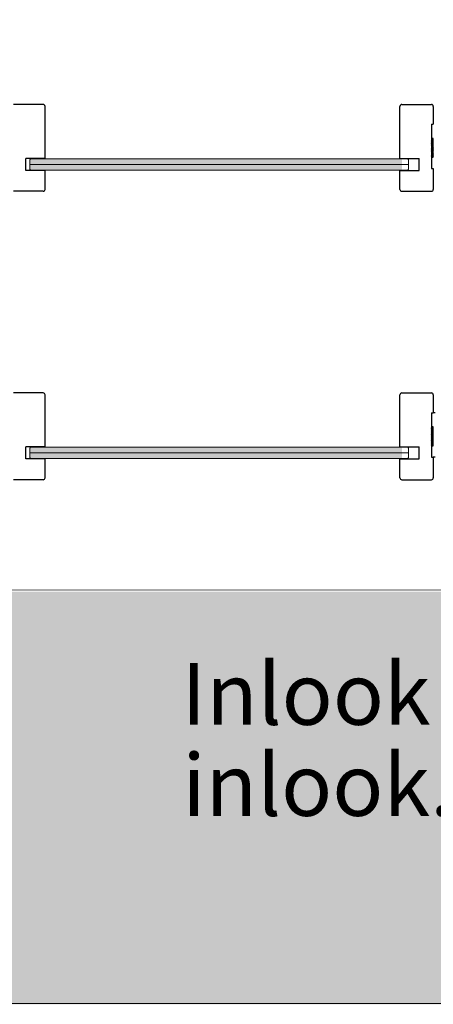
# Model space of a CAD drawing. Extents: x 8050 to 41339, y -1345 to 6330.
# Drawn here: x 14326 to 14453, y 4862 to 5164 of the extents above; entities that cross this region are included whole.
import ezdxf

# ---------------------------------------------------------------- set-up
doc = ezdxf.new("R2010")
doc.units = 0
doc.header["$LTSCALE"] = 2.5
doc.layers.get('0').update_dxf_attribs({"linetype": 'CONTINUOUS'})
for name, color, linetype in [('A-SECON-50', 5, 'CONTINUOUS'), ('H_', 4, 'CONTINUOUS'), ('M-EQU-CON-35', 230, 'CONTINUOUS'), ('X-COM-FRAME', 2, 'CONTINUOUS')]:
    doc.layers.add(name, color=color, linetype=linetype)
doc.layers.add('Apuviivat', color=7, linetype='CONTINUOUS', plot=False)
for name, color, linetype, lineweight in [('E7', 7, 'CONTINUOUS', 70), ('Hatch (ISO)', 7, 'CONTINUOUS', 18), ('P SE0000 INLOOK GLAZY DB 36 PYSTYKARMI', 6, 'CONTINUOUS', 15), ('Title (ISO)', 7, 'CONTINUOUS', 50)]:
    doc.layers.add(name, color=color, linetype=linetype, lineweight=lineweight)
doc.styles.get("Standard").update_dxf_attribs({"font": 'ISOCP'})

# ---------------------------------------------------------------- blocks, each defined once
blk = doc.blocks.new('15100513')
at = {"layer": 'H_', "linetype": 'Continuous', "lineweight": 25, "ltscale": 0.5}
h = blk.add_hatch(dxfattribs=at)
h.set_pattern_fill('ANSI37', scale=0.25, style=0)
h.set_pattern_definition([(45, (-1460.15686, -5637.27305), (-0.56126601, 0.56126601), []), (135, (-1460.15686, -5637.27305), (-0.56126601, -0.56126601), [])])
h.paths.add_polyline_path([(10, 0), (10, 2), (-10, 2), (-10, 0)])
at = {"layer": 'A-SECON-50', "color": 7, "ltscale": 0.5}
blk.add_lwpolyline([(-10, 0), (10, 0), (10, 2), (-10, 2)], close=True, dxfattribs=at)

msp = doc.modelspace()

# ---------------------------------------------------------------- hatches: boundary and pattern name
at = {"layer": 'E7', "linetype": 'Continuous', "lineweight": 15}
h = msp.add_hatch(color=256, dxfattribs=at)
h.set_gradient(color1=(127, 223, 255), color2=(127, 223, 255), tint=1)
edge = h.paths.add_edge_path()
edge.add_line((14443.85, 5121.1), (14443.57, 5121.39))
edge.add_line((14443.57, 5121.39), (14334.35, 5121.39))
edge.add_arc((14334.26, 5121.27), 0.144, 0, 51.9841, ccw=False)
edge.add_line((14334.4, 5121.27), (14334.4, 5121.24))
edge.add_line((14334.4, 5121.24), (14334.23, 5121.24))
edge.add_line((14334.23, 5121.24), (14333.99, 5121.39))
edge.add_line((14333.99, 5121.39), (14332.79, 5121.39))
edge.add_line((14332.79, 5121.39), (14332.83, 5121.34))
edge.add_arc((14332.72, 5121.25), 0.144, 0, 40.825, ccw=False)
edge.add_line((14332.87, 5121.25), (14332.87, 5121.24))
edge.add_line((14332.87, 5121.24), (14332.63, 5121.24))
edge.add_line((14332.63, 5121.24), (14332.37, 5121.39))
edge.add_line((14332.37, 5121.39), (14331.31, 5121.39))
edge.add_line((14331.31, 5121.39), (14331.33, 5121.37))
edge.add_arc((14331.24, 5121.26), 0.144, 0, 46.559, ccw=False)
edge.add_line((14331.38, 5121.26), (14331.38, 5121.24))
edge.add_line((14331.38, 5121.24), (14331.15, 5121.24))
edge.add_line((14331.15, 5121.24), (14330.9, 5121.39))
edge.add_line((14330.9, 5121.39), (14329.84, 5121.39))
edge.add_line((14329.84, 5121.39), (14329.55, 5121.1))
edge.add_line((14329.55, 5121.1), (14329.55, 5119.65))
edge.add_line((14329.55, 5119.65), (14443.85, 5119.65))
edge.add_line((14443.85, 5119.65), (14443.85, 5121.1))
edge = h.paths.add_edge_path()
edge.add_line((14443.85, 5118.21), (14443.85, 5119.65))
edge.add_line((14443.85, 5119.65), (14329.55, 5119.65))
edge.add_line((14329.55, 5119.65), (14329.55, 5118.21))
edge.add_line((14329.55, 5118.21), (14329.84, 5117.92))
edge.add_line((14329.84, 5117.92), (14330.9, 5117.92))
edge.add_line((14330.9, 5117.92), (14331.15, 5118.06))
edge.add_line((14331.15, 5118.06), (14331.38, 5118.06))
edge.add_line((14331.38, 5118.06), (14331.38, 5118.04))
edge.add_arc((14331.24, 5118.04), 0.144, -46.559, 0, ccw=False)
edge.add_line((14331.33, 5117.94), (14331.31, 5117.92))
edge.add_line((14331.31, 5117.92), (14332.36, 5117.92))
edge.add_line((14332.36, 5117.92), (14332.63, 5118.06))
edge.add_line((14332.63, 5118.06), (14332.87, 5118.06))
edge.add_line((14332.87, 5118.06), (14332.87, 5118.01))
edge.add_line((14332.87, 5118.01), (14332.79, 5117.92))
edge.add_line((14332.79, 5117.92), (14333.98, 5117.92))
edge.add_line((14333.98, 5117.92), (14334.23, 5118.06))
edge.add_line((14334.23, 5118.06), (14334.4, 5118.06))
edge.add_line((14334.4, 5118.06), (14334.4, 5118.03))
edge.add_arc((14334.26, 5118.03), 0.144, -53.7334, 0, ccw=False)
edge.add_line((14334.34, 5117.92), (14443.57, 5117.92))
edge.add_line((14443.57, 5117.92), (14443.85, 5118.21))
h = msp.add_hatch(color=256, dxfattribs=at)
h.set_gradient(color1=(127, 223, 255), color2=(127, 223, 255), tint=1)
edge = h.paths.add_edge_path()
edge.add_line((14443.85, 5032.64), (14443.57, 5032.93))
edge.add_line((14443.57, 5032.93), (14334.35, 5032.93))
edge.add_arc((14334.26, 5032.82), 0.144, 0, 51.9841, ccw=False)
edge.add_line((14334.4, 5032.82), (14334.4, 5032.79))
edge.add_line((14334.4, 5032.79), (14334.23, 5032.79))
edge.add_line((14334.23, 5032.79), (14333.99, 5032.93))
edge.add_line((14333.99, 5032.93), (14332.79, 5032.93))
edge.add_line((14332.79, 5032.93), (14332.83, 5032.88))
edge.add_arc((14332.72, 5032.79), 0.144, 0, 40.825, ccw=False)
edge.add_line((14332.87, 5032.79), (14332.87, 5032.79))
edge.add_line((14332.87, 5032.79), (14332.63, 5032.79))
edge.add_line((14332.63, 5032.79), (14332.37, 5032.93))
edge.add_line((14332.37, 5032.93), (14331.31, 5032.93))
edge.add_line((14331.31, 5032.93), (14331.33, 5032.91))
edge.add_arc((14331.24, 5032.81), 0.144, 0, 46.559, ccw=False)
edge.add_line((14331.38, 5032.81), (14331.38, 5032.79))
edge.add_line((14331.38, 5032.79), (14331.15, 5032.79))
edge.add_line((14331.15, 5032.79), (14330.9, 5032.93))
edge.add_line((14330.9, 5032.93), (14329.84, 5032.93))
edge.add_line((14329.84, 5032.93), (14329.55, 5032.64))
edge.add_line((14329.55, 5032.64), (14329.55, 5031.2))
edge.add_line((14329.55, 5031.2), (14443.85, 5031.2))
edge.add_line((14443.85, 5031.2), (14443.85, 5032.64))
edge = h.paths.add_edge_path()
edge.add_line((14443.85, 5029.75), (14443.85, 5031.2))
edge.add_line((14443.85, 5031.2), (14329.55, 5031.2))
edge.add_line((14329.55, 5031.2), (14329.55, 5029.75))
edge.add_line((14329.55, 5029.75), (14329.84, 5029.46))
edge.add_line((14329.84, 5029.46), (14330.9, 5029.46))
edge.add_line((14330.9, 5029.46), (14331.15, 5029.61))
edge.add_line((14331.15, 5029.61), (14331.38, 5029.61))
edge.add_line((14331.38, 5029.61), (14331.38, 5029.59))
edge.add_arc((14331.24, 5029.59), 0.144, -46.559, 0, ccw=False)
edge.add_line((14331.33, 5029.48), (14331.31, 5029.46))
edge.add_line((14331.31, 5029.46), (14332.36, 5029.46))
edge.add_line((14332.36, 5029.46), (14332.63, 5029.61))
edge.add_line((14332.63, 5029.61), (14332.87, 5029.61))
edge.add_line((14332.87, 5029.61), (14332.87, 5029.55))
edge.add_line((14332.87, 5029.55), (14332.79, 5029.46))
edge.add_line((14332.79, 5029.46), (14333.98, 5029.46))
edge.add_line((14333.98, 5029.46), (14334.23, 5029.61))
edge.add_line((14334.23, 5029.61), (14334.4, 5029.61))
edge.add_line((14334.4, 5029.61), (14334.4, 5029.58))
edge.add_arc((14334.26, 5029.58), 0.144, -53.7334, 0, ccw=False)
edge.add_line((14334.34, 5029.46), (14443.57, 5029.46))
edge.add_line((14443.57, 5029.46), (14443.85, 5029.75))
at = {"layer": 'Hatch (ISO)', "lineweight": 15, "true_color": 0x9fd03f}
msp.add_hatch(color=73, dxfattribs=at).paths.add_polyline_path([(14305.67, 4862.07), (14332.6, 4988.6), (14241.44, 4988.6), (14214.53, 4862.07)])
at = {"layer": 'Hatch (ISO)', "lineweight": 15, "true_color": 0x939597}
msp.add_hatch(color=252, dxfattribs=at).paths.add_polyline_path([(14305.67, 4862.07), (15976.71, 4862.07), (15976.71, 4988.6), (14332.6, 4988.6)])

# ---------------------------------------------------------------- linework, layer by layer
at = {"layer": 'Apuviivat', "lineweight": 15, "ltscale": 0.01}
msp.add_line((15976.71, 4988.6), (14241.34, 4989.17), dxfattribs=at)
at = {"layer": 'E7', "linetype": 'Continuous', "lineweight": 15}
for p, q in [((14445.85, 5119.65), (14329.55, 5119.65)), ((14445.85, 5031.2), (14329.55, 5031.2))]:
    msp.add_line(p, q, dxfattribs=at)
at = {"layer": 'M-EQU-CON-35', "color": 230, "linetype": 'Continuous'}
for p, q in [((14333.71, 5138.05), (14324.6, 5138.05)), ((14334.29, 5121.52), (14334.29, 5137.47)), ((14443.16, 5121.52), (14443.16, 5137.47)), ((14443.74, 5138.05), (14452.85, 5138.05)), ((14453.43, 5137.47), (14453.43, 5131.97)), ((14453.43, 5137.47), (14453.43, 5131.97)), ((14452.85, 5131.97), (14452.85, 5118.37)), ((14452.85, 5131.97), (14453.43, 5131.97)), ((14334.29, 5121.52), (14328.36, 5121.52)), ((14328.36, 5117.8), (14328.36, 5121.5)), ((14443.16, 5121.52), (14449.09, 5121.52)), ((14449.09, 5117.8), (14449.09, 5121.5)), ((14334.29, 5117.79), (14328.36, 5117.79)), ((14334.29, 5112), (14334.29, 5117.79)), ((14443.16, 5112), (14443.16, 5117.79)), ((14443.16, 5117.79), (14449.09, 5117.79)), ((14452.85, 5118.37), (14453.43, 5118.37)), ((14453.43, 5118.37), (14453.43, 5112)), ((14453.43, 5118.37), (14453.43, 5112)), ((14333.71, 5111.42), (14324.6, 5111.42)), ((14443.74, 5111.42), (14452.85, 5111.42)), ((14333.71, 5049.59), (14324.6, 5049.59)), ((14443.74, 5049.59), (14452.85, 5049.59)), ((14334.29, 5033.06), (14334.29, 5049.01)), ((14443.16, 5033.06), (14443.16, 5049.01)), ((14453.43, 5049.01), (14453.43, 5043.52)), ((14453.43, 5049.01), (14453.43, 5043.52)), ((14453.43, 5049.01), (14453.43, 5043.52)), ((14452.85, 5043.52), (14452.85, 5029.91)), ((14452.85, 5043.52), (14453.43, 5043.52)), ((14454.01, 5043.52), (14453.43, 5043.52)), ((14334.29, 5033.06), (14328.36, 5033.06)), ((14328.36, 5029.34), (14328.36, 5033.05)), ((14443.16, 5033.06), (14449.09, 5033.06)), ((14449.09, 5029.34), (14449.09, 5033.05)), ((14334.29, 5029.33), (14328.36, 5029.33)), ((14334.29, 5023.54), (14334.29, 5029.33)), ((14443.16, 5023.54), (14443.16, 5029.33)), ((14443.16, 5029.33), (14449.09, 5029.33)), ((14452.85, 5029.91), (14453.43, 5029.91)), ((14453.43, 5029.91), (14453.43, 5023.54)), ((14453.43, 5029.91), (14453.43, 5023.54)), ((14454.01, 5029.91), (14453.43, 5029.91)), ((14453.43, 5029.91), (14453.43, 5023.54)), ((14333.71, 5022.96), (14324.6, 5022.96)), ((14443.74, 5022.96), (14452.85, 5022.96))]:
    msp.add_line(p, q, dxfattribs=at)
for centre, start, end in [((14333.71, 5137.47), 0, 90), ((14443.74, 5137.47), 90, 180), ((14452.85, 5137.47), 0, 90), ((14333.71, 5112), 270, 0), ((14443.74, 5112), 180, 270), ((14452.85, 5112), 270, 0), ((14333.71, 5049.01), 0, 90), ((14443.74, 5049.01), 90, 180), ((14452.85, 5049.01), 0, 90), ((14333.71, 5023.54), 270, 0), ((14443.74, 5023.54), 180, 270), ((14452.85, 5023.54), 270, 0)]:
    msp.add_arc(centre, 0.579, start, end, dxfattribs=at)
at = {"layer": 'P SE0000 INLOOK GLAZY DB 36 PYSTYKARMI', "linetype": 'Continuous', "lineweight": 15}
msp.add_lwpolyline([(13876.71, 4862.27), (15976.71, 4862.27), (15976.71, 6329.89), (13876.71, 6329.89)], close=True, dxfattribs=at)
at = {"layer": 'X-COM-FRAME', "color": 1, "linetype": 'Continuous', "lineweight": 15}
for points in [[(14438.98, 5117.92), (14329.84, 5117.92), (14329.55, 5118.21), (14329.55, 5121.1), (14329.84, 5121.39), (14438.98, 5121.39)], [(14427.93, 5121.39), (14445.57, 5121.39), (14445.85, 5121.1), (14445.85, 5118.21), (14445.57, 5117.92), (14427.93, 5117.92)], [(14438.98, 5029.46), (14329.84, 5029.46), (14329.55, 5029.75), (14329.55, 5032.64), (14329.84, 5032.93), (14438.98, 5032.93)], [(14427.93, 5032.93), (14445.57, 5032.93), (14445.85, 5032.64), (14445.85, 5029.75), (14445.57, 5029.46), (14427.93, 5029.46)]]:
    msp.add_lwpolyline(points, dxfattribs=at)

# ---------------------------------------------------------------- block references
at = {"ltscale": 0.5, "xscale": 0.2894399999999935, "yscale": 0.2894399999999935, "zscale": 0.2894399999999935, "rotation": 270}
for p in [(14452.85, 5124.74), (14452.85, 5036.28)]:
    msp.add_blockref('15100513', p, dxfattribs=at)

# ---------------------------------------------------------------- texts
at = {"layer": 'Title (ISO)', "color": 7, "lineweight": 15, "true_color": 0xffffff, "char_height": 19, "attachment_point": 1}
for s, insert in [('{\\fFutura Bk BT|b1|i0|c0|p34;Inlook Oy}', (14376.12, 4966.8)), ('{\\fFutura Bk BT|b0|i0|c0|p34;inlook.fi}', (14376.41, 4938.86))]:
    msp.add_mtext(s, dxfattribs=dict(at, insert=insert))

doc.saveas('drawing.dxf')
